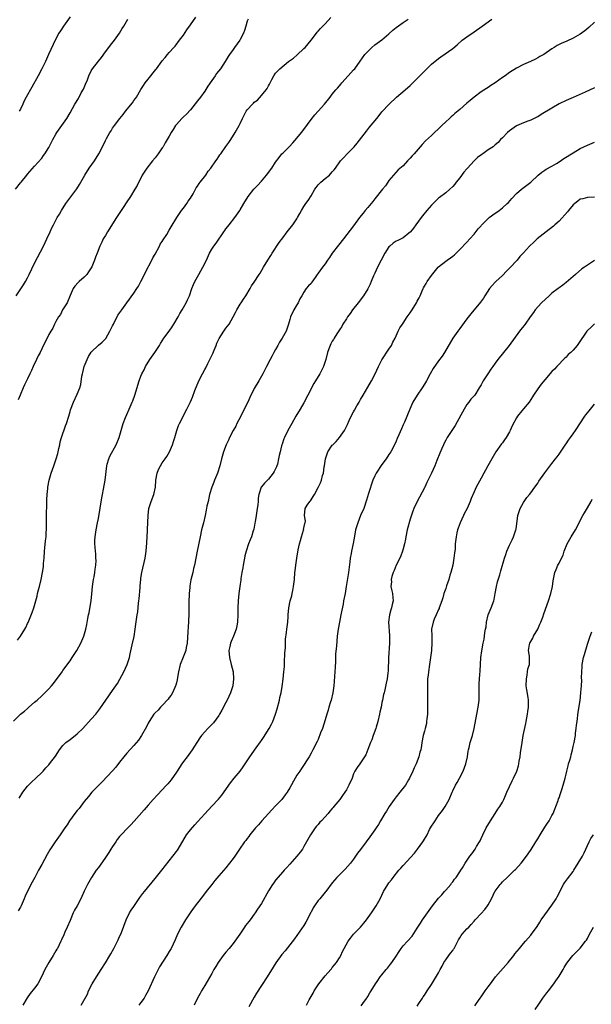
# Model space of a CAD drawing. Units: inches. Extents: x 2583000 to 2586000, y 1545000 to 1548000.
# Drawn here: x 2583889 to 2584050, y 1546991 to 1547269 of the extents above; entities that cross this region are included whole.
import ezdxf

# ---------------------------------------------------------------- set-up
doc = ezdxf.new("R2010")
doc.units = ezdxf.units.IN
doc.header["$MEASUREMENT"] = 0
doc.layers.add('LD25831545_10ft', color=52, linetype='Continuous')

msp = doc.modelspace()

# ---------------------------------------------------------------- linework, layer by layer
at = {"layer": 'LD25831545_10ft'}
for points, elevation in [([(2583887.75, 1547191), (2583889.89, 1547194.11), (2583890.44, 1547195), (2583891, 1547196.02), (2583891.5, 1547197), (2583893, 1547200.16), (2583895.48, 1547205), (2583895.96, 1547206.04), (2583896.48, 1547207), (2583897.38, 1547209), (2583897.85, 1547210.15), (2583898.29, 1547211), (2583899.4, 1547213), (2583900.01, 1547213.99), (2583900.55, 1547215), (2583901.8, 1547217), (2583904.88, 1547221.12), (2583905.65, 1547222.35), (2583907.15, 1547225), (2583908.44, 1547227), (2583909.88, 1547229), (2583911.15, 1547231), (2583912.2, 1547233), (2583913, 1547234.72), (2583913.31, 1547235.31), (2583914.24, 1547237), (2583914.56, 1547237.44), (2583915, 1547238.21), (2583915.5, 1547239), (2583917.03, 1547241), (2583917.95, 1547242.05), (2583918.66, 1547243), (2583920.58, 1547245.42), (2583921, 1547246.02), (2583921.43, 1547246.57), (2583921.71, 1547247), (2583923, 1547249.15), (2583923.74, 1547250.26), (2583924.2, 1547251), (2583925, 1547252.05), (2583927.23, 1547254.77), (2583927.38, 1547255), (2583929, 1547257.25), (2583929.8, 1547258.2), (2583930.52, 1547259), (2583931, 1547259.59), (2583932.33, 1547261), (2583932.63, 1547261.37), (2583933.91, 1547263), (2583935, 1547264.49), (2583936, 1547266), (2583937, 1547267.39), (2583938.45, 1547269.55)], 7390), ([(2583888.15, 1547093.85), (2583889, 1547095.05), (2583890.22, 1547097), (2583890.51, 1547097.49), (2583891, 1547098.56), (2583891.15, 1547098.85), (2583891.36, 1547099.36), (2583892.35, 1547101.65), (2583892.76, 1547103), (2583893.31, 1547105), (2583893.7, 1547106.3), (2583893.83, 1547107), (2583894.09, 1547108.09), (2583894.36, 1547109), (2583894.81, 1547111), (2583895.21, 1547113), (2583895.46, 1547114.54), (2583895.52, 1547115), (2583895.54, 1547115.54), (2583895.7, 1547117), (2583895.83, 1547119), (2583895.92, 1547119.92), (2583896.1, 1547121.9), (2583896.22, 1547123), (2583896.29, 1547124.29), (2583896.31, 1547125), (2583896.31, 1547129), (2583896.43, 1547132.43), (2583896.43, 1547133.57), (2583896.51, 1547135), (2583896.69, 1547136.69), (2583896.7, 1547137), (2583897.09, 1547139), (2583897.67, 1547141), (2583898.04, 1547141.96), (2583898.39, 1547143), (2583899.11, 1547145), (2583899.51, 1547146.49), (2583899.67, 1547147), (2583899.88, 1547147.88), (2583900.1, 1547149), (2583900.21, 1547149.79), (2583900.55, 1547151), (2583901.69, 1547154.31), (2583901.99, 1547155), (2583902.63, 1547157), (2583903, 1547158.34), (2583903.13, 1547158.87), (2583903.93, 1547161), (2583905, 1547163.22), (2583905.73, 1547165), (2583906.04, 1547165.96), (2583906.35, 1547168.35), (2583906.49, 1547169), (2583906.61, 1547169.39), (2583907.01, 1547171), (2583907.8, 1547173), (2583908.18, 1547173.82), (2583909, 1547175.08), (2583911, 1547177.01), (2583912.1, 1547177.9), (2583913.05, 1547178.95), (2583914.25, 1547181), (2583915, 1547182.5), (2583915.23, 1547183), (2583916.52, 1547185.48), (2583917.32, 1547186.68), (2583917.57, 1547187), (2583918.98, 1547189), (2583921, 1547191.7), (2583921.89, 1547193), (2583922.31, 1547193.69), (2583923.01, 1547195), (2583924, 1547197), (2583924.32, 1547197.68), (2583926.06, 1547201), (2583926.37, 1547201.63), (2583927, 1547202.71), (2583928.21, 1547205), (2583928.47, 1547205.53), (2583929, 1547206.26), (2583929.26, 1547206.74), (2583930.27, 1547208.27), (2583931, 1547209.46), (2583931.55, 1547210.45), (2583933.1, 1547213), (2583934.49, 1547215), (2583935, 1547215.64), (2583935.97, 1547217), (2583936.35, 1547217.65), (2583937, 1547218.53), (2583937.73, 1547219.73), (2583938.42, 1547221), (2583938.59, 1547221.41), (2583939, 1547221.88), (2583939.41, 1547222.59), (2583939.74, 1547223), (2583941.27, 1547225), (2583941.93, 1547226.07), (2583942.74, 1547227), (2583944.16, 1547229), (2583944.49, 1547229.51), (2583945, 1547230.21), (2583945.3, 1547230.7), (2583945.54, 1547231), (2583946.98, 1547233.02), (2583947.78, 1547234.22), (2583948.35, 1547235), (2583949.63, 1547237), (2583950.33, 1547238.33), (2583950.71, 1547239), (2583951, 1547239.57), (2583951.63, 1547241), (2583952.14, 1547241.86), (2583952.68, 1547243), (2583953, 1547243.42), (2583954.46, 1547245), (2583954.75, 1547245.25), (2583955, 1547245.52), (2583955.87, 1547246.13), (2583957, 1547247.42), (2583958.34, 1547249), (2583958.62, 1547249.38), (2583959, 1547250.21), (2583959.32, 1547250.68), (2583959.93, 1547251.93), (2583960.5, 1547253), (2583961, 1547253.69), (2583961.65, 1547254.35), (2583962.18, 1547255), (2583964.66, 1547257), (2583966.04, 1547257.96), (2583967.1, 1547258.9), (2583969, 1547260.66), (2583969.31, 1547261), (2583971, 1547263), (2583972.53, 1547265), (2583972.72, 1547265.28), (2583973, 1547265.59), (2583973.65, 1547266.35), (2583975, 1547267.65), (2583976.59, 1547269.41)], 7410), ([(2583903, 1547269.66), (2583901.13, 1547267), (2583900.29, 1547265.71), (2583899.88, 1547265), (2583899, 1547263.37), (2583898.2, 1547261.8), (2583896.94, 1547259), (2583896.33, 1547257.67), (2583896.04, 1547257), (2583895.07, 1547255), (2583893.97, 1547253), (2583892.17, 1547249.83), (2583890.62, 1547247), (2583890.09, 1547245.91), (2583889.68, 1547245), (2583889, 1547243.59), (2583888.68, 1547243)], 7370), ([(2583887, 1547071.09), (2583889, 1547072.99), (2583890.15, 1547073.85), (2583891, 1547074.67), (2583891.19, 1547074.81), (2583891.4, 1547075), (2583893, 1547076.39), (2583893.75, 1547077), (2583895, 1547078.16), (2583895.45, 1547078.55), (2583895.9, 1547079), (2583897, 1547080.18), (2583897.74, 1547081), (2583898.32, 1547081.68), (2583900.75, 1547085), (2583901, 1547085.31), (2583903, 1547088.06), (2583903.63, 1547089), (2583904.13, 1547089.87), (2583904.9, 1547091), (2583906.01, 1547093), (2583906.29, 1547093.71), (2583906.88, 1547095), (2583907.47, 1547097), (2583907.73, 1547098.27), (2583908.04, 1547100.04), (2583908.22, 1547101), (2583908.36, 1547101.64), (2583908.96, 1547105.04), (2583909.19, 1547106.81), (2583909.37, 1547109), (2583909.63, 1547111), (2583909.78, 1547111.78), (2583910, 1547113), (2583910.11, 1547113.89), (2583910.29, 1547115), (2583910.33, 1547116.33), (2583910.32, 1547117), (2583910.24, 1547118.24), (2583910.17, 1547119), (2583910.11, 1547120.11), (2583910.02, 1547121), (2583910.02, 1547121.98), (2583910.08, 1547123), (2583910.37, 1547125), (2583910.78, 1547127), (2583911, 1547128.19), (2583911.97, 1547134.03), (2583912.15, 1547135), (2583912.44, 1547136.44), (2583912.92, 1547139), (2583913.35, 1547143), (2583913.5, 1547143.5), (2583913.91, 1547145), (2583914.23, 1547145.77), (2583916, 1547149), (2583916.82, 1547151), (2583918.03, 1547155), (2583918.63, 1547156.63), (2583919, 1547157.52), (2583919.68, 1547159), (2583920.56, 1547161), (2583920.68, 1547161.32), (2583921.29, 1547163), (2583922.5, 1547167), (2583923, 1547168.29), (2583923.29, 1547169), (2583923.88, 1547170.12), (2583924.27, 1547171), (2583925.51, 1547173), (2583926.93, 1547175), (2583928.21, 1547177), (2583928.5, 1547177.5), (2583929.47, 1547179), (2583930.99, 1547181.01), (2583931.82, 1547182.18), (2583932.32, 1547183), (2583933.49, 1547185), (2583934, 1547186), (2583934.63, 1547187), (2583935.74, 1547189), (2583936.15, 1547189.85), (2583936.67, 1547191), (2583937.38, 1547193), (2583937.84, 1547194.16), (2583938.21, 1547195), (2583939.3, 1547197), (2583940.48, 1547199), (2583941.47, 1547201), (2583942.37, 1547203), (2583943, 1547204.16), (2583943.53, 1547205), (2583944.2, 1547205.8), (2583946.43, 1547209), (2583946.65, 1547209.35), (2583947, 1547209.81), (2583947.49, 1547210.51), (2583947.89, 1547211), (2583949.48, 1547213), (2583950.88, 1547215), (2583951, 1547215.19), (2583952.04, 1547217), (2583953.27, 1547219), (2583954.85, 1547221), (2583955.9, 1547222.1), (2583957, 1547223.32), (2583958.45, 1547225), (2583959.96, 1547227), (2583961, 1547228.62), (2583962, 1547230), (2583962.81, 1547231), (2583963, 1547231.21), (2583964.9, 1547233.1), (2583965.86, 1547234.14), (2583967, 1547235.39), (2583968.36, 1547237), (2583969, 1547237.85), (2583971, 1547240.63), (2583972.04, 1547241.96), (2583973.03, 1547243), (2583974.85, 1547245), (2583976.37, 1547247), (2583977, 1547247.77), (2583977.97, 1547249), (2583978.45, 1547249.55), (2583979, 1547250.13), (2583979.38, 1547250.62), (2583979.71, 1547251), (2583981.52, 1547253), (2583983, 1547254.68), (2583983.32, 1547255), (2583984.88, 1547257.12), (2583986.2, 1547259), (2583987, 1547259.87), (2583988.15, 1547261), (2583989, 1547261.7), (2583991, 1547263.18), (2583993, 1547264.83), (2583994.12, 1547265.88), (2583995, 1547266.64), (2583997, 1547268.05), (2583998.42, 1547269)], 7420), ([(2583887.58, 1547221), (2583889, 1547222.82), (2583889.17, 1547223), (2583890.84, 1547225), (2583891, 1547225.22), (2583893, 1547227.55), (2583895, 1547229.79), (2583895.52, 1547230.48), (2583895.88, 1547231), (2583897, 1547232.8), (2583898.12, 1547235), (2583899, 1547236.55), (2583899.28, 1547237), (2583900.71, 1547239), (2583902.09, 1547241), (2583903, 1547242.59), (2583904.35, 1547245), (2583905.36, 1547246.64), (2583906.17, 1547248.17), (2583906.76, 1547249.24), (2583907.39, 1547250.61), (2583907.88, 1547251.88), (2583908.33, 1547253), (2583909, 1547254.35), (2583909.38, 1547255), (2583911, 1547257.15), (2583911.85, 1547258.15), (2583913, 1547259.73), (2583913.98, 1547261), (2583914.4, 1547261.6), (2583915.51, 1547263), (2583916.91, 1547265), (2583917.71, 1547266.29), (2583918.17, 1547267), (2583919.32, 1547269)], 7380), ([(2583953.22, 1547269), (2583953, 1547268.42), (2583952.57, 1547267), (2583952.25, 1547265.75), (2583951.92, 1547265), (2583951, 1547263.19), (2583950.89, 1547263), (2583949.43, 1547261), (2583949, 1547260.44), (2583947.96, 1547259), (2583947.59, 1547258.41), (2583946.75, 1547257), (2583945.45, 1547255), (2583944.37, 1547253.63), (2583943.94, 1547253), (2583943, 1547251.71), (2583941.89, 1547250.11), (2583941, 1547248.7), (2583939.78, 1547247), (2583939, 1547245.94), (2583937, 1547243.39), (2583935.85, 1547242.15), (2583935, 1547241.4), (2583934.59, 1547241), (2583933, 1547239.3), (2583932.78, 1547239), (2583932.13, 1547237.87), (2583931.58, 1547237), (2583931, 1547236.01), (2583930.43, 1547235), (2583929.86, 1547234.14), (2583929.23, 1547233), (2583929, 1547232.66), (2583927.87, 1547231), (2583927, 1547229.9), (2583926.26, 1547229), (2583924.66, 1547227), (2583923.38, 1547225), (2583921.9, 1547222.1), (2583921.28, 1547221), (2583920.03, 1547219), (2583918.84, 1547217.16), (2583918.18, 1547216.18), (2583916.08, 1547213), (2583913.56, 1547209), (2583913, 1547208.01), (2583912.39, 1547207), (2583911.93, 1547206.07), (2583911.42, 1547205), (2583910.64, 1547203), (2583910.16, 1547201.84), (2583909.89, 1547201), (2583909.13, 1547199.13), (2583909, 1547198.87), (2583908.25, 1547197.75), (2583907.71, 1547197), (2583907, 1547196.22), (2583905.61, 1547195), (2583905.31, 1547194.69), (2583904.35, 1547193.65), (2583903.85, 1547193), (2583903, 1547191.07), (2583902.17, 1547189), (2583900.88, 1547187), (2583900.27, 1547185.73), (2583899.7, 1547185), (2583899, 1547183.72), (2583898.62, 1547183), (2583898.11, 1547181.89), (2583897.54, 1547181), (2583897, 1547180.07), (2583895, 1547175.98), (2583894.54, 1547175), (2583894.02, 1547174.02), (2583893.51, 1547173), (2583892.56, 1547171), (2583892.1, 1547169.9), (2583891.66, 1547169), (2583891, 1547167.52), (2583890.17, 1547165.83), (2583889.78, 1547165), (2583888.94, 1547163), (2583888.32, 1547161.68)], 7400), ([(2584051, 1547268.11), (2584049.37, 1547266.63), (2584048.29, 1547265.71), (2584047, 1547264.76), (2584045, 1547263.56), (2584043.21, 1547262.79), (2584043, 1547262.69), (2584041.76, 1547262.24), (2584041, 1547261.81), (2584040.46, 1547261.54), (2584039.65, 1547261), (2584039, 1547260.64), (2584036.69, 1547259), (2584035.6, 1547258.4), (2584035, 1547258.04), (2584034.34, 1547257.66), (2584032.98, 1547257.02), (2584031, 1547256.16), (2584029, 1547255.15), (2584027, 1547253.9), (2584025.76, 1547253), (2584025, 1547252.49), (2584022.94, 1547251), (2584021.76, 1547250.24), (2584021, 1547249.71), (2584020.55, 1547249.45), (2584019, 1547248.43), (2584017.02, 1547246.98), (2584015.93, 1547246.07), (2584015, 1547245.24), (2584013, 1547243.5), (2584011.62, 1547242.38), (2584011, 1547241.81), (2584010.55, 1547241.45), (2584010.1, 1547241), (2584009, 1547240), (2584007.96, 1547239), (2584007.46, 1547238.54), (2584007, 1547238.07), (2584005.88, 1547237), (2584005, 1547236.21), (2584003.34, 1547234.66), (2584002.4, 1547233.6), (2584000.13, 1547231), (2583999.57, 1547230.43), (2583999, 1547229.75), (2583998.22, 1547229), (2583997, 1547227.64), (2583995.55, 1547226.45), (2583994.27, 1547225), (2583993, 1547223.46), (2583992.72, 1547223), (2583991.99, 1547222.01), (2583991.19, 1547221), (2583989, 1547218.27), (2583988.45, 1547217.55), (2583987, 1547215.84), (2583986.26, 1547215), (2583985.69, 1547214.31), (2583984.66, 1547213), (2583983, 1547210.74), (2583980.18, 1547207), (2583978.71, 1547205.29), (2583977, 1547203.02), (2583976.22, 1547201.78), (2583975.69, 1547201), (2583975, 1547200.01), (2583974.21, 1547199), (2583973, 1547197.34), (2583972.72, 1547197), (2583972.16, 1547196.16), (2583971.2, 1547194.8), (2583971, 1547194.46), (2583970.26, 1547193.74), (2583969.66, 1547193), (2583969, 1547192.02), (2583968.4, 1547191), (2583967.85, 1547190.15), (2583967.34, 1547189), (2583967, 1547188.46), (2583966.19, 1547187), (2583965.22, 1547185), (2583965, 1547184.29), (2583964.66, 1547183), (2583963.98, 1547181), (2583962.88, 1547179), (2583962.13, 1547177.87), (2583961.63, 1547177), (2583961, 1547175.81), (2583960.52, 1547175), (2583959.99, 1547174.01), (2583959.47, 1547173), (2583958.47, 1547171), (2583957.43, 1547169), (2583956.3, 1547167), (2583955, 1547164.81), (2583953.72, 1547162.28), (2583953.15, 1547161), (2583952.18, 1547159), (2583951.16, 1547157), (2583950.11, 1547155), (2583949.74, 1547154.26), (2583949.07, 1547153), (2583948.04, 1547151), (2583947.71, 1547150.29), (2583947.08, 1547149), (2583946.33, 1547147), (2583945.77, 1547145), (2583945.24, 1547143), (2583944.59, 1547141), (2583943.77, 1547139), (2583943.53, 1547138.47), (2583942.99, 1547137.01), (2583942.39, 1547135), (2583941.93, 1547133), (2583941.64, 1547131.64), (2583941.44, 1547130.56), (2583941.1, 1547129), (2583940.64, 1547127), (2583940.14, 1547125), (2583939.7, 1547123), (2583938.88, 1547119), (2583938.09, 1547115), (2583937.87, 1547114.13), (2583937.62, 1547113), (2583937.11, 1547110.89), (2583936.82, 1547109.18), (2583936.77, 1547108.77), (2583936.62, 1547107), (2583936.54, 1547104.54), (2583936.48, 1547101.52), (2583936.38, 1547099), (2583936.3, 1547097.7), (2583936.23, 1547096.23), (2583936.01, 1547093), (2583935.79, 1547091.79), (2583935.66, 1547091), (2583935.51, 1547090.49), (2583934.94, 1547089.06), (2583934.08, 1547087), (2583933.6, 1547085), (2583933.34, 1547083.34), (2583933.26, 1547082.74), (2583933, 1547081.85), (2583932.84, 1547081.16), (2583932.78, 1547081), (2583932.57, 1547080.57), (2583931.9, 1547079), (2583931.58, 1547078.42), (2583931, 1547077.74), (2583930.71, 1547077.29), (2583929, 1547075.48), (2583928.52, 1547075), (2583927.85, 1547074.15), (2583927, 1547073.39), (2583926.68, 1547073), (2583925.96, 1547071.96), (2583925.32, 1547071), (2583925, 1547070.45), (2583924.53, 1547069.47), (2583923.12, 1547067), (2583922.28, 1547065.72), (2583921, 1547064.2), (2583919, 1547062), (2583918.14, 1547061), (2583917, 1547059.54), (2583915.9, 1547058.1), (2583914.96, 1547057.04), (2583912.08, 1547053.92), (2583909.18, 1547051), (2583908.17, 1547049.83), (2583907, 1547048.38), (2583905.53, 1547046.47), (2583905, 1547045.87), (2583904.33, 1547045), (2583902.89, 1547043), (2583902.18, 1547041.82), (2583901.57, 1547041), (2583901, 1547040.16), (2583900.17, 1547039), (2583898.76, 1547037), (2583897.25, 1547034.75), (2583896.52, 1547033.48), (2583895, 1547030.61), (2583894.11, 1547029), (2583893.04, 1547027), (2583892.31, 1547025.69), (2583891, 1547023.12), (2583890.31, 1547021.69), (2583890.05, 1547021), (2583889.17, 1547019), (2583889, 1547018.65), (2583888.4, 1547017.6)], 7440), ([(2583888.64, 1547049.36), (2583889.66, 1547051), (2583891, 1547052.7), (2583892.11, 1547053.89), (2583893.35, 1547055), (2583895, 1547056.55), (2583895.43, 1547057), (2583896.13, 1547057.87), (2583897, 1547058.76), (2583897.2, 1547059), (2583898.85, 1547061.15), (2583900.06, 1547063), (2583901, 1547064.18), (2583901.8, 1547065), (2583903, 1547065.93), (2583903.63, 1547066.37), (2583904.41, 1547067), (2583905, 1547067.51), (2583906.57, 1547069), (2583909, 1547071.57), (2583910.25, 1547073), (2583910.59, 1547073.41), (2583911.43, 1547074.57), (2583913.08, 1547077), (2583915, 1547079.69), (2583915.91, 1547081), (2583916.35, 1547081.65), (2583917.09, 1547082.91), (2583918.21, 1547085), (2583919.11, 1547087), (2583919.77, 1547089), (2583920.01, 1547089.99), (2583920.54, 1547092.54), (2583921.07, 1547094.93), (2583921.41, 1547097), (2583921.6, 1547098.4), (2583921.73, 1547099.73), (2583921.93, 1547101), (2583922.11, 1547101.89), (2583922.35, 1547104.35), (2583922.45, 1547105), (2583922.5, 1547105.5), (2583922.76, 1547108.76), (2583922.78, 1547109.22), (2583922.94, 1547111), (2583923, 1547111.41), (2583923.26, 1547113), (2583924.19, 1547117), (2583924.31, 1547117.69), (2583924.48, 1547119), (2583924.64, 1547121.36), (2583924.83, 1547124.83), (2583924.87, 1547125.13), (2583925.04, 1547129), (2583925.27, 1547131), (2583925.86, 1547133), (2583926.66, 1547135), (2583927.14, 1547137), (2583927.25, 1547139), (2583927.57, 1547141), (2583927.99, 1547142.01), (2583928.48, 1547143), (2583929, 1547143.84), (2583929.86, 1547145), (2583930.3, 1547145.7), (2583931.04, 1547147), (2583931.87, 1547149), (2583932.15, 1547149.85), (2583932.54, 1547151), (2583933.15, 1547153), (2583933.63, 1547154.37), (2583933.91, 1547155), (2583935.96, 1547159), (2583936.96, 1547161.04), (2583937.56, 1547162.44), (2583938.25, 1547164.25), (2583939.37, 1547167), (2583940.34, 1547169), (2583941, 1547170.21), (2583941.3, 1547170.7), (2583941.89, 1547171.89), (2583942.48, 1547173), (2583943.29, 1547174.71), (2583943.64, 1547175.64), (2583944.19, 1547177), (2583944.41, 1547177.59), (2583945.05, 1547178.95), (2583946.41, 1547181), (2583947, 1547181.84), (2583947.86, 1547183), (2583949.02, 1547185), (2583949.72, 1547186.28), (2583950.09, 1547187), (2583951, 1547188.59), (2583951.26, 1547189), (2583951.98, 1547190.02), (2583952.62, 1547191), (2583953.83, 1547193), (2583954.25, 1547193.75), (2583955, 1547194.86), (2583956.34, 1547197), (2583956.62, 1547197.38), (2583957.56, 1547199), (2583958.79, 1547201), (2583959.64, 1547202.36), (2583960.08, 1547203), (2583962.03, 1547205.97), (2583963, 1547207.31), (2583964.28, 1547209), (2583965.85, 1547211), (2583967, 1547212.69), (2583967.19, 1547213), (2583967.85, 1547214.15), (2583968.29, 1547215), (2583969, 1547216.18), (2583969.53, 1547217), (2583970.16, 1547217.84), (2583971, 1547219.19), (2583972.08, 1547221), (2583972.47, 1547221.53), (2583973, 1547222.21), (2583973.77, 1547223), (2583975, 1547224.07), (2583976.17, 1547225), (2583976.59, 1547225.41), (2583977, 1547225.92), (2583977.5, 1547226.5), (2583977.89, 1547227), (2583979.34, 1547229), (2583980.13, 1547229.87), (2583981.2, 1547231), (2583983, 1547232.79), (2583983.18, 1547233), (2583984.01, 1547233.99), (2583986.61, 1547237.39), (2583987.53, 1547238.47), (2583989.56, 1547241), (2583990.19, 1547241.81), (2583991, 1547242.82), (2583993.01, 1547245), (2583995.15, 1547247), (2583997.59, 1547249), (2583999, 1547250.25), (2583999.77, 1547251), (2584001, 1547252.25), (2584002.34, 1547253.66), (2584003.69, 1547255), (2584005, 1547256.26), (2584007, 1547257.9), (2584007.68, 1547258.32), (2584011, 1547260.72), (2584012.24, 1547261.76), (2584013.68, 1547263), (2584015, 1547263.99), (2584017, 1547265.37), (2584019.26, 1547267), (2584021.99, 1547269)], 7430), ([(2584051, 1547249.62), (2584048.4, 1547248.4), (2584045, 1547246.91), (2584043.65, 1547246.35), (2584043, 1547246.06), (2584041, 1547245.05), (2584039, 1547243.91), (2584035.94, 1547242.06), (2584035, 1547241.46), (2584034.69, 1547241.31), (2584033, 1547240.46), (2584032.18, 1547240.18), (2584031, 1547239.74), (2584029, 1547238.92), (2584027, 1547237.48), (2584026.43, 1547237), (2584025, 1547235.49), (2584024.51, 1547235), (2584023.8, 1547234.2), (2584023, 1547233.52), (2584022.44, 1547233), (2584021, 1547232.14), (2584019.45, 1547231), (2584019.17, 1547230.83), (2584018, 1547230), (2584017, 1547229), (2584015.18, 1547227), (2584015, 1547226.75), (2584014.14, 1547225.86), (2584013, 1547224.24), (2584012, 1547223), (2584011.56, 1547222.44), (2584011, 1547221.8), (2584010.18, 1547221), (2584009, 1547220.04), (2584007.28, 1547218.72), (2584007, 1547218.49), (2584006.23, 1547217.77), (2584005.43, 1547217), (2584005, 1547216.55), (2584003.69, 1547215), (2584002.5, 1547213.5), (2584002.07, 1547213), (2584000.59, 1547211), (2583999.93, 1547210.07), (2583999.1, 1547209), (2583999, 1547208.89), (2583998.59, 1547208.59), (2583997, 1547207.36), (2583996.42, 1547207), (2583995.46, 1547206.54), (2583995, 1547206.35), (2583994.19, 1547205.81), (2583993.22, 1547205), (2583993, 1547204.79), (2583991.82, 1547203), (2583989.77, 1547199), (2583989, 1547197.34), (2583988.81, 1547197), (2583988.64, 1547196.64), (2583987.97, 1547195), (2583987.72, 1547194.29), (2583987, 1547192.9), (2583985.83, 1547191), (2583984.34, 1547189), (2583982.75, 1547187), (2583982.03, 1547185.97), (2583981.33, 1547185), (2583981, 1547184.47), (2583980, 1547183), (2583979.65, 1547182.35), (2583979, 1547181.4), (2583978.29, 1547180.29), (2583977.49, 1547179), (2583977.32, 1547178.68), (2583977, 1547178.21), (2583976.59, 1547177.41), (2583976.36, 1547177), (2583976.02, 1547176.02), (2583975.67, 1547175), (2583975.2, 1547173), (2583974.53, 1547171), (2583973.46, 1547169), (2583972.24, 1547167), (2583971.75, 1547166.25), (2583970.14, 1547163), (2583969, 1547160.78), (2583967.95, 1547159), (2583966.72, 1547157), (2583965.54, 1547155), (2583964.43, 1547153), (2583963.48, 1547151), (2583963.37, 1547150.63), (2583962.86, 1547149.14), (2583962.79, 1547149), (2583962.7, 1547148.7), (2583962.27, 1547147), (2583962.04, 1547145.96), (2583961.86, 1547145), (2583961.5, 1547143.5), (2583961.35, 1547143), (2583961.23, 1547142.77), (2583961, 1547142.22), (2583960.58, 1547141.42), (2583960.35, 1547141), (2583959, 1547139.31), (2583957.83, 1547138.17), (2583957, 1547137.15), (2583956.91, 1547137), (2583956.29, 1547135), (2583956.08, 1547133.92), (2583956.06, 1547133), (2583956, 1547132), (2583955.81, 1547131), (2583955.67, 1547130.33), (2583955.5, 1547129), (2583955.22, 1547127.22), (2583955.17, 1547126.83), (2583954.84, 1547125.16), (2583954.67, 1547124.67), (2583954.16, 1547123), (2583953.82, 1547122.18), (2583953.39, 1547121), (2583952.7, 1547119), (2583952.31, 1547117.69), (2583952.21, 1547117), (2583951.82, 1547115), (2583951.73, 1547114.27), (2583951.49, 1547113), (2583951.23, 1547111.23), (2583951.19, 1547110.81), (2583951, 1547109.69), (2583950.6, 1547107), (2583950.41, 1547105), (2583950.36, 1547103), (2583950.37, 1547101), (2583950.27, 1547099), (2583950.07, 1547097.93), (2583949.87, 1547097), (2583949.1, 1547095), (2583948.48, 1547093.52), (2583948.3, 1547093), (2583948.11, 1547092.11), (2583947.85, 1547091), (2583947.97, 1547089), (2583948.5, 1547087), (2583949, 1547085), (2583949.16, 1547083), (2583948.91, 1547081), (2583948.24, 1547079), (2583947.33, 1547077), (2583947, 1547076.33), (2583945.87, 1547074.13), (2583945.2, 1547073), (2583945, 1547072.68), (2583943.44, 1547070.56), (2583943, 1547070.1), (2583941.89, 1547069), (2583941, 1547068.03), (2583940.12, 1547067), (2583939.66, 1547066.34), (2583939, 1547065.36), (2583938.79, 1547065), (2583937.5, 1547063), (2583937, 1547062.34), (2583936.04, 1547061), (2583935, 1547059.64), (2583934.53, 1547059), (2583933.19, 1547057), (2583933, 1547056.7), (2583931.51, 1547054.49), (2583930.6, 1547053.4), (2583930.25, 1547053), (2583927.71, 1547050.29), (2583926.44, 1547049), (2583925, 1547047.37), (2583923.93, 1547046.07), (2583921.13, 1547042.87), (2583920.18, 1547041.82), (2583919.34, 1547041), (2583917.42, 1547039), (2583917, 1547038.53), (2583916.34, 1547037.66), (2583915.89, 1547037), (2583915, 1547035.75), (2583914.52, 1547035), (2583913.96, 1547034.04), (2583913, 1547032.61), (2583911.52, 1547030.48), (2583911, 1547029.8), (2583910.4, 1547029), (2583909.03, 1547027), (2583907.89, 1547025), (2583907, 1547023.1), (2583906.34, 1547021.66), (2583906.06, 1547021), (2583904.97, 1547019), (2583904.26, 1547017.74), (2583903.9, 1547017), (2583903, 1547014.89), (2583902.23, 1547013), (2583901.56, 1547011.56), (2583901.21, 1547010.79), (2583900.57, 1547009.43), (2583900.38, 1547009), (2583899.41, 1547007), (2583899.27, 1547006.73), (2583899, 1547006.31), (2583898.25, 1547005), (2583897, 1547003), (2583896.26, 1547001.74), (2583895.86, 1547001), (2583894.97, 1546999), (2583893.87, 1546997), (2583893, 1546995.81), (2583891.77, 1546994.23), (2583890.94, 1546993.06), (2583889.66, 1546991)], 7450), ([(2583906.12, 1546991), (2583907.89, 1546994.11), (2583908.25, 1546995), (2583909.23, 1546997), (2583910.45, 1546999), (2583911.78, 1547001), (2583913.04, 1547002.96), (2583914.27, 1547005), (2583914.52, 1547005.48), (2583915.37, 1547007), (2583916.37, 1547009), (2583916.56, 1547009.44), (2583917, 1547010.33), (2583917.3, 1547011), (2583917.5, 1547011.5), (2583918.83, 1547015), (2583919.8, 1547017), (2583920.26, 1547017.74), (2583921, 1547018.81), (2583922.69, 1547021.31), (2583923, 1547021.69), (2583923.56, 1547022.44), (2583924.02, 1547023), (2583927, 1547026.74), (2583928.89, 1547029), (2583931, 1547031.72), (2583931.96, 1547033), (2583933, 1547034.3), (2583933.29, 1547034.71), (2583933.48, 1547035), (2583935.89, 1547039), (2583937, 1547040.46), (2583938.18, 1547041.82), (2583939, 1547042.67), (2583941, 1547044.93), (2583943, 1547047.1), (2583944.91, 1547049.09), (2583945.84, 1547050.16), (2583947, 1547051.75), (2583947.81, 1547053), (2583948.3, 1547053.7), (2583949.29, 1547055), (2583951.01, 1547057), (2583951.84, 1547058.16), (2583952.46, 1547059), (2583953.74, 1547061), (2583955.51, 1547063.51), (2583956.76, 1547065.24), (2583957, 1547065.62), (2583957.57, 1547066.43), (2583959.15, 1547069), (2583959.84, 1547070.16), (2583960.2, 1547071), (2583960.93, 1547073), (2583961.43, 1547074.57), (2583962.1, 1547077), (2583962.24, 1547077.76), (2583962.54, 1547079), (2583962.86, 1547080.86), (2583963.14, 1547082.86), (2583963.37, 1547085), (2583963.49, 1547086.51), (2583963.52, 1547087.52), (2583963.65, 1547090.35), (2583963.71, 1547091), (2583963.81, 1547091.81), (2583963.84, 1547094.16), (2583964.04, 1547096.04), (2583964.16, 1547097), (2583964.31, 1547097.69), (2583964.42, 1547099), (2583964.52, 1547100.52), (2583964.57, 1547101), (2583964.72, 1547103), (2583965.12, 1547105), (2583965.57, 1547106.43), (2583965.71, 1547107), (2583965.86, 1547107.86), (2583966.1, 1547109), (2583966.3, 1547111), (2583966.47, 1547113), (2583966.54, 1547113.46), (2583966.69, 1547115), (2583966.96, 1547116.96), (2583967.38, 1547119.38), (2583967.73, 1547121), (2583967.99, 1547122.01), (2583968.28, 1547123), (2583968.9, 1547124.9), (2583968.93, 1547125), (2583968.92, 1547125.08), (2583969.26, 1547126.74), (2583969.39, 1547127), (2583969.43, 1547127.43), (2583969.2, 1547129), (2583969.39, 1547131), (2583969.91, 1547131.91), (2583970.65, 1547133), (2583970.83, 1547133.17), (2583971, 1547133.48), (2583971.65, 1547134.35), (2583971.96, 1547135), (2583973, 1547136.89), (2583973.71, 1547138.29), (2583973.96, 1547139), (2583974.27, 1547140.27), (2583974.51, 1547141), (2583974.73, 1547142.73), (2583974.79, 1547143), (2583975.07, 1547145), (2583975.55, 1547146.45), (2583975.79, 1547147), (2583977, 1547148.82), (2583977.16, 1547149), (2583978.09, 1547149.91), (2583979.01, 1547150.99), (2583980.42, 1547153), (2583981, 1547154.11), (2583981.28, 1547154.73), (2583981.79, 1547155.79), (2583982.32, 1547157), (2583983, 1547158.29), (2583983.24, 1547158.76), (2583983.97, 1547159.97), (2583984.55, 1547161), (2583985, 1547161.71), (2583985.67, 1547163), (2583987, 1547165.22), (2583988.05, 1547167), (2583989.07, 1547169), (2583990.01, 1547171), (2583991, 1547172.9), (2583993, 1547175.88), (2583993.69, 1547177), (2583994.11, 1547177.89), (2583994.72, 1547179), (2583995.64, 1547181), (2583996.08, 1547181.92), (2583996.8, 1547183), (2583997, 1547183.27), (2583998.17, 1547185), (2583999, 1547186.19), (2583999.31, 1547186.69), (2583999.54, 1547187), (2584000.79, 1547189), (2584001, 1547189.43), (2584001.56, 1547190.44), (2584001.84, 1547191), (2584002.35, 1547192.35), (2584002.65, 1547193), (2584002.77, 1547193.23), (2584003, 1547193.71), (2584003.53, 1547194.47), (2584003.8, 1547195), (2584005, 1547196.7), (2584006.84, 1547199), (2584007, 1547199.16), (2584009, 1547200.71), (2584009.39, 1547201), (2584010.37, 1547201.63), (2584011, 1547202.15), (2584011.45, 1547202.55), (2584013, 1547204.04), (2584015, 1547206.08), (2584015.84, 1547207), (2584017, 1547208.37), (2584018.19, 1547209.81), (2584019, 1547210.7), (2584019.12, 1547210.88), (2584021, 1547212.73), (2584021.32, 1547213), (2584023, 1547214.27), (2584023.44, 1547214.56), (2584024.06, 1547215), (2584025, 1547215.78), (2584026.4, 1547217), (2584026.69, 1547217.31), (2584027.64, 1547218.36), (2584029, 1547219.77), (2584030.41, 1547221), (2584031.87, 1547222.13), (2584033, 1547223.02), (2584035.1, 1547225), (2584036.17, 1547225.83), (2584037, 1547226.41), (2584037.37, 1547226.63), (2584039, 1547227.51), (2584040.29, 1547228.29), (2584041, 1547228.72), (2584042.35, 1547229.65), (2584045, 1547231.28), (2584047, 1547232.47), (2584048.02, 1547233), (2584049, 1547233.47), (2584051, 1547234.27)], 7460), ([(2584051, 1547218.78), (2584049, 1547218.7), (2584047.66, 1547218.34), (2584047, 1547218.19), (2584046.31, 1547217.69), (2584045.42, 1547217), (2584045, 1547216.62), (2584043.62, 1547215), (2584043.36, 1547214.64), (2584041, 1547212.05), (2584039.81, 1547211), (2584039.4, 1547210.6), (2584037.33, 1547209), (2584034.83, 1547207), (2584033.87, 1547206.13), (2584032.68, 1547205), (2584031, 1547203.11), (2584029.94, 1547202.06), (2584029.17, 1547201), (2584029, 1547200.84), (2584027.29, 1547199), (2584026.12, 1547197.88), (2584025, 1547196.74), (2584023.16, 1547195), (2584023, 1547194.83), (2584022.12, 1547193.88), (2584021.39, 1547193), (2584020.08, 1547191), (2584019.67, 1547190.33), (2584018.85, 1547189.15), (2584016.09, 1547185.91), (2584015, 1547184.51), (2584013, 1547181.73), (2584012.43, 1547181), (2584010.98, 1547179), (2584008.65, 1547175), (2584008.01, 1547173.99), (2584007, 1547172.62), (2584005.51, 1547170.49), (2584004.61, 1547169), (2584003.55, 1547167), (2584003, 1547166.06), (2584002.34, 1547165), (2584000.92, 1547163), (2583999.75, 1547161), (2583998.85, 1547159), (2583997.36, 1547155.36), (2583997, 1547154.55), (2583996.49, 1547153.51), (2583995.76, 1547151.76), (2583995.29, 1547150.71), (2583995, 1547149.95), (2583994.56, 1547149), (2583993.48, 1547147), (2583993, 1547146.21), (2583992.18, 1547145), (2583991, 1547143.43), (2583989.36, 1547141), (2583989, 1547140.26), (2583988.46, 1547139), (2583987.22, 1547135.22), (2583986.66, 1547133.34), (2583985.86, 1547131), (2583985, 1547129.05), (2583984.17, 1547127), (2583983.58, 1547125), (2583983.23, 1547123.23), (2583982.86, 1547121.14), (2583982.4, 1547119), (2583982.33, 1547118.33), (2583982.09, 1547117), (2583981.98, 1547115.98), (2583981.57, 1547113), (2583980.96, 1547109), (2583980.6, 1547107), (2583980.2, 1547105), (2583980.03, 1547104.03), (2583979.67, 1547102.33), (2583979.43, 1547101), (2583979.02, 1547098.98), (2583978.64, 1547097), (2583978.38, 1547095), (2583978.16, 1547092.15), (2583977.95, 1547090.05), (2583977.89, 1547089), (2583977.87, 1547087.87), (2583977.77, 1547086.23), (2583977.74, 1547085), (2583977.66, 1547083.66), (2583977.44, 1547081), (2583977.18, 1547079), (2583976.7, 1547077), (2583976.54, 1547076.54), (2583976.06, 1547075), (2583975.84, 1547074.16), (2583975.43, 1547073), (2583975, 1547071.39), (2583974.24, 1547069), (2583973.72, 1547067.72), (2583973, 1547065.86), (2583972.72, 1547065.28), (2583971.54, 1547063), (2583971, 1547062.05), (2583970.44, 1547061), (2583968.31, 1547057.69), (2583967.8, 1547057), (2583967, 1547055.83), (2583966.5, 1547055), (2583965, 1547052.3), (2583964.24, 1547051), (2583963.74, 1547050.26), (2583962.74, 1547049), (2583961, 1547047.17), (2583959.95, 1547046.05), (2583959, 1547045.06), (2583957.11, 1547043), (2583956.15, 1547041.85), (2583955.34, 1547041), (2583953.74, 1547039), (2583953.46, 1547038.54), (2583953, 1547037.97), (2583952.6, 1547037.4), (2583952.24, 1547037), (2583950.81, 1547035), (2583949.48, 1547033), (2583949, 1547032.37), (2583948.01, 1547031), (2583947, 1547029.75), (2583945, 1547027.44), (2583943.86, 1547026.14), (2583942.97, 1547025), (2583941.45, 1547023), (2583940.42, 1547021.58), (2583939, 1547019.84), (2583937.77, 1547018.23), (2583936.87, 1547017), (2583935.54, 1547015), (2583934.33, 1547013), (2583933.32, 1547011), (2583932.62, 1547009.38), (2583931.49, 1547007), (2583931, 1547006.12), (2583930.3, 1547005), (2583928.22, 1547001.78), (2583927.85, 1547001), (2583926.83, 1546999), (2583925.08, 1546995), (2583924.33, 1546993.67), (2583923.91, 1546993), (2583923, 1546991.75), (2583922.45, 1546991)], 7470), ([(2584051, 1547200.97), (2584049, 1547199.64), (2584048.14, 1547199), (2584047.47, 1547198.53), (2584045.6, 1547197), (2584043, 1547194.76), (2584042.03, 1547193.97), (2584041, 1547193.19), (2584040.78, 1547193), (2584039, 1547191.69), (2584038.19, 1547191), (2584036.06, 1547189), (2584034.3, 1547187), (2584033.74, 1547186.26), (2584032.85, 1547185), (2584031.4, 1547183), (2584029.82, 1547181), (2584026.9, 1547177), (2584025.34, 1547175), (2584023.74, 1547173), (2584023, 1547172.02), (2584022.27, 1547171), (2584021.75, 1547170.25), (2584020.92, 1547169), (2584019.62, 1547167), (2584019.39, 1547166.61), (2584019, 1547165.9), (2584018.46, 1547165), (2584017.21, 1547163), (2584017, 1547162.73), (2584016.13, 1547161.87), (2584015.53, 1547161), (2584015, 1547160.3), (2584014.19, 1547159), (2584013.32, 1547157.32), (2584011.64, 1547154.36), (2584010.15, 1547152.15), (2584009.4, 1547151), (2584009, 1547150.27), (2584008.59, 1547149.41), (2584008.37, 1547149), (2584007.89, 1547147.89), (2584007.36, 1547146.64), (2584006.54, 1547144.54), (2584005.9, 1547143), (2584004.98, 1547140.98), (2584003.67, 1547138.33), (2584003.1, 1547137), (2584003, 1547136.79), (2584000.92, 1547133), (2583999.99, 1547131), (2583999.72, 1547130.28), (2583999, 1547128.02), (2583998.18, 1547125), (2583997.74, 1547123), (2583997.63, 1547122.37), (2583997.36, 1547121), (2583997, 1547119.61), (2583996.83, 1547119), (2583996.31, 1547117.69), (2583996.02, 1547117), (2583995.06, 1547115.06), (2583994.45, 1547113.55), (2583994.18, 1547113), (2583993.79, 1547111.79), (2583993.61, 1547111), (2583993.67, 1547110.33), (2583993.57, 1547109), (2583993.79, 1547107.79), (2583994.01, 1547107), (2583994.07, 1547105.93), (2583994.16, 1547105), (2583993.94, 1547103.94), (2583993.72, 1547103), (2583993.56, 1547102.44), (2583993.13, 1547101), (2583992.9, 1547099), (2583993.16, 1547095.16), (2583993.12, 1547093), (2583992.87, 1547088.87), (2583992.76, 1547085.24), (2583992.66, 1547084.66), (2583992.49, 1547083), (2583992.25, 1547081.75), (2583991.84, 1547079.84), (2583991.61, 1547079), (2583991.44, 1547078.56), (2583991.17, 1547077), (2583991, 1547076.27), (2583990.77, 1547075), (2583990.43, 1547073.57), (2583990.36, 1547073), (2583989.89, 1547071), (2583989.39, 1547069.39), (2583989.29, 1547069), (2583988.57, 1547067), (2583988.19, 1547065.81), (2583987.81, 1547065), (2583987, 1547063.04), (2583986.44, 1547061.56), (2583985, 1547059.35), (2583984.74, 1547059), (2583984.03, 1547057.97), (2583983.4, 1547057), (2583983, 1547056.2), (2583982.57, 1547055), (2583981.71, 1547053), (2583981, 1547051.73), (2583980.55, 1547051), (2583979.92, 1547050.08), (2583979.09, 1547049), (2583977.48, 1547047), (2583977.24, 1547046.76), (2583977, 1547046.44), (2583976.32, 1547045.68), (2583975.83, 1547045), (2583973.96, 1547043), (2583973.46, 1547042.54), (2583973, 1547041.95), (2583972.53, 1547041.47), (2583972.19, 1547041), (2583970.88, 1547039), (2583969.77, 1547037), (2583969, 1547035.68), (2583968.56, 1547035), (2583967.9, 1547034.1), (2583967, 1547033), (2583965, 1547030.71), (2583964.2, 1547029.8), (2583963.44, 1547029), (2583963, 1547028.56), (2583961, 1547026.25), (2583960.48, 1547025.52), (2583960.13, 1547025), (2583959, 1547023.26), (2583957, 1547019.66), (2583955.93, 1547018.06), (2583955.26, 1547017), (2583955, 1547016.62), (2583953.79, 1547015), (2583953.43, 1547014.57), (2583953, 1547013.98), (2583952.54, 1547013.46), (2583952.26, 1547013), (2583950.9, 1547011), (2583949.49, 1547009), (2583949, 1547008.37), (2583947.89, 1547007), (2583947, 1547005.95), (2583946.54, 1547005.46), (2583946.23, 1547005), (2583944.79, 1547003), (2583944.11, 1547001.89), (2583943.6, 1547001), (2583943, 1546999.88), (2583941, 1546996.54), (2583940.13, 1546995), (2583939.75, 1546994.25), (2583939.01, 1546993), (2583938.04, 1546991)], 7480), ([(2584051, 1547183.03), (2584049.94, 1547182.06), (2584049, 1547181.17), (2584048.87, 1547181), (2584046.52, 1547177.48), (2584046.15, 1547177), (2584045, 1547175.66), (2584044.3, 1547175), (2584043.6, 1547174.4), (2584043, 1547173.69), (2584042.62, 1547173.38), (2584040.35, 1547171), (2584039.67, 1547170.33), (2584039, 1547169.62), (2584037, 1547167.29), (2584035.96, 1547166.04), (2584035, 1547164.76), (2584033.8, 1547163), (2584033.48, 1547162.52), (2584033, 1547161.7), (2584032.56, 1547161), (2584031, 1547159.15), (2584030.51, 1547158.51), (2584029.29, 1547157), (2584029, 1547156.54), (2584027.73, 1547154.27), (2584027.18, 1547153), (2584027, 1547152.63), (2584026.04, 1547151), (2584025.64, 1547150.36), (2584025, 1547149.48), (2584024.78, 1547149.22), (2584023.18, 1547147), (2584022.37, 1547145.63), (2584020.86, 1547143), (2584020.22, 1547141.78), (2584019.75, 1547141), (2584019, 1547139.52), (2584017.62, 1547137), (2584017, 1547135.72), (2584016.2, 1547133.8), (2584015.93, 1547133), (2584015.04, 1547131), (2584014.31, 1547129.69), (2584014.02, 1547129), (2584013.08, 1547127), (2584012.52, 1547125.48), (2584012.36, 1547125), (2584012.16, 1547124.16), (2584011.92, 1547123), (2584011.72, 1547121), (2584011.64, 1547119.64), (2584011.58, 1547119), (2584011.5, 1547118.5), (2584011.34, 1547117), (2584010.98, 1547115), (2584010.48, 1547113), (2584010.21, 1547112.21), (2584009.85, 1547111), (2584009.23, 1547109.23), (2584009, 1547108.44), (2584008.52, 1547107), (2584008.18, 1547105.82), (2584007.91, 1547105), (2584007.21, 1547103), (2584007.15, 1547102.85), (2584007, 1547102.54), (2584006.34, 1547101), (2584005.77, 1547099.77), (2584005.45, 1547099), (2584005.03, 1547097), (2584005.09, 1547095.09), (2584005.13, 1547093.13), (2584004.97, 1547091), (2584004.75, 1547089), (2584004.45, 1547087), (2584004.11, 1547085), (2584004.05, 1547084.05), (2584003.91, 1547083), (2584003.87, 1547082.13), (2584003.87, 1547079), (2584003.9, 1547078.1), (2584003.86, 1547075.86), (2584003.9, 1547075), (2584003.9, 1547074.1), (2584003.85, 1547073), (2584003.67, 1547071.67), (2584003.63, 1547071), (2584003.56, 1547070.44), (2584003.17, 1547069), (2584003, 1547068.24), (2584002.64, 1547067), (2584002.28, 1547065), (2584002.19, 1547064.19), (2584001.96, 1547063), (2584001.72, 1547062.28), (2584001.4, 1547061), (2584000.64, 1547059), (2584000.13, 1547057.87), (2583999.77, 1547057), (2583998.8, 1547055), (2583998.49, 1547054.49), (2583997.63, 1547053), (2583996.08, 1547051), (2583995, 1547049.74), (2583994.42, 1547049), (2583993.05, 1547047), (2583992.3, 1547045.7), (2583991.86, 1547045), (2583990.64, 1547043), (2583990.04, 1547041.96), (2583989.38, 1547041), (2583989, 1547040.41), (2583987.6, 1547038.4), (2583986.54, 1547037), (2583985, 1547034.88), (2583984.16, 1547033.84), (2583983, 1547032.13), (2583982.1, 1547031), (2583980.67, 1547029.33), (2583979, 1547027.73), (2583978.32, 1547027), (2583977, 1547025.45), (2583975.14, 1547023), (2583975, 1547022.85), (2583973.47, 1547021), (2583973, 1547020.45), (2583971.97, 1547019), (2583971.59, 1547018.41), (2583971, 1547017.21), (2583970.92, 1547017.08), (2583969.57, 1547014.43), (2583969, 1547013.48), (2583967, 1547010.63), (2583966.31, 1547009.69), (2583965, 1547007.97), (2583963.66, 1547006.34), (2583962.77, 1547005.23), (2583961.09, 1547002.91), (2583960.31, 1547001.68), (2583958.65, 1546999), (2583957, 1546996.52), (2583955.63, 1546994.37), (2583955, 1546993.24), (2583953.46, 1546990.54)], 7490), ([(2583969.68, 1546991), (2583970.48, 1546992.48), (2583970.77, 1546993), (2583971.61, 1546994.39), (2583971.86, 1546995), (2583973, 1546996.71), (2583973.17, 1546997), (2583975, 1546999.26), (2583976.58, 1547001), (2583976.74, 1547001.26), (2583977, 1547001.56), (2583977.61, 1547002.39), (2583978.2, 1547003), (2583979, 1547004.35), (2583979.37, 1547005), (2583979.92, 1547006.08), (2583980.36, 1547007), (2583981.51, 1547009), (2583982.14, 1547009.86), (2583983.01, 1547011), (2583984.96, 1547013), (2583985.9, 1547014.1), (2583986.63, 1547015), (2583988.03, 1547017), (2583988.41, 1547017.59), (2583989.37, 1547019), (2583990.5, 1547021), (2583991.48, 1547023), (2583992.65, 1547025), (2583993, 1547025.49), (2583993.69, 1547026.31), (2583994.16, 1547027), (2583995.8, 1547029), (2583996.39, 1547029.61), (2583997, 1547030.39), (2584000.19, 1547033.81), (2584001.07, 1547034.93), (2584002.55, 1547037), (2584002.73, 1547037.27), (2584003, 1547037.76), (2584003.47, 1547038.53), (2584003.73, 1547039), (2584004.47, 1547040.47), (2584005, 1547041.43), (2584005.64, 1547042.36), (2584006, 1547043), (2584007, 1547044.47), (2584008.12, 1547045.88), (2584008.88, 1547047), (2584009.96, 1547049), (2584010.8, 1547051), (2584011, 1547051.38), (2584011.79, 1547053), (2584012.24, 1547053.76), (2584012.89, 1547055), (2584013.9, 1547057), (2584014.68, 1547059), (2584015.13, 1547061), (2584015.36, 1547062.64), (2584015.45, 1547063), (2584015.63, 1547063.63), (2584015.93, 1547065), (2584016.16, 1547065.84), (2584016.53, 1547067), (2584017.02, 1547069), (2584017.48, 1547071.48), (2584018.2, 1547075), (2584018.44, 1547077), (2584018.46, 1547079), (2584018.43, 1547081), (2584018.45, 1547081.55), (2584018.54, 1547083), (2584018.75, 1547085.25), (2584018.86, 1547087), (2584018.96, 1547088.96), (2584019.16, 1547090.84), (2584019.59, 1547093), (2584019.85, 1547094.15), (2584019.99, 1547095), (2584020.08, 1547096.08), (2584020.26, 1547097), (2584020.4, 1547097.6), (2584020.53, 1547099), (2584021.03, 1547101), (2584021.84, 1547103), (2584022.56, 1547105), (2584022.65, 1547105.35), (2584023, 1547107), (2584023.35, 1547109), (2584023.63, 1547110.37), (2584024.27, 1547112.27), (2584024.6, 1547113.4), (2584025.59, 1547117), (2584025.95, 1547118.05), (2584026.25, 1547119), (2584027, 1547120.67), (2584027.8, 1547122.2), (2584028.16, 1547123), (2584028.72, 1547124.72), (2584028.82, 1547125), (2584028.86, 1547125.14), (2584029.32, 1547129), (2584029.99, 1547131), (2584031, 1547132.73), (2584031.92, 1547134.08), (2584032.68, 1547135), (2584033, 1547135.45), (2584034.18, 1547137), (2584034.5, 1547137.5), (2584035, 1547138.19), (2584035.32, 1547138.68), (2584037, 1547141.08), (2584039, 1547143.71), (2584040.01, 1547145), (2584040.42, 1547145.58), (2584041, 1547146.3), (2584042.9, 1547149.1), (2584043, 1547149.22), (2584043.69, 1547150.31), (2584044.22, 1547151), (2584045, 1547152.09), (2584045.67, 1547153), (2584048.27, 1547157), (2584048.58, 1547157.42), (2584049.45, 1547158.55), (2584051, 1547160.42)], 7500), ([(2583985.18, 1546990.82), (2583986.08, 1546992.08), (2583986.71, 1546993), (2583986.81, 1546993.19), (2583987, 1546993.45), (2583987.56, 1546994.44), (2583987.95, 1546995), (2583989.18, 1546997), (2583989.62, 1546997.62), (2583990.55, 1546999), (2583991, 1546999.53), (2583992.18, 1547001), (2583992.57, 1547001.43), (2583993.47, 1547002.53), (2583993.8, 1547003), (2583995, 1547004.81), (2583995.85, 1547006.15), (2583996.43, 1547007), (2583997, 1547007.72), (2583998.2, 1547009), (2583999.52, 1547010.48), (2584001, 1547012.67), (2584001.19, 1547013), (2584001.89, 1547014.11), (2584002.49, 1547015), (2584005.3, 1547019), (2584007, 1547021.18), (2584007.89, 1547022.11), (2584008.68, 1547023), (2584009, 1547023.39), (2584010.43, 1547025), (2584010.66, 1547025.34), (2584011, 1547025.77), (2584011.51, 1547026.49), (2584011.98, 1547027), (2584013, 1547028.57), (2584013.3, 1547029), (2584013.75, 1547029.75), (2584014.47, 1547031), (2584015.81, 1547033), (2584016.35, 1547033.65), (2584017.29, 1547035), (2584017.71, 1547035.71), (2584018.52, 1547037), (2584018.7, 1547037.3), (2584019, 1547038.02), (2584019.45, 1547039), (2584020.4, 1547041), (2584021.61, 1547043), (2584023, 1547045), (2584023.76, 1547046.24), (2584024.29, 1547047), (2584025, 1547048.19), (2584025.43, 1547049), (2584025.89, 1547050.11), (2584026.29, 1547051), (2584027, 1547052.66), (2584027.73, 1547054.27), (2584028.16, 1547055), (2584029.1, 1547057), (2584029.53, 1547058.47), (2584029.65, 1547059), (2584029.75, 1547059.75), (2584029.98, 1547061), (2584030.12, 1547062.12), (2584030.56, 1547065), (2584030.91, 1547067), (2584031.58, 1547070.43), (2584031.67, 1547071), (2584032.07, 1547073), (2584032.19, 1547073.81), (2584032.42, 1547075), (2584032.42, 1547077), (2584032.31, 1547077.69), (2584031.89, 1547079.89), (2584031.74, 1547081), (2584031.77, 1547083), (2584032, 1547084), (2584032.13, 1547085), (2584032.22, 1547085.78), (2584032.62, 1547087), (2584032.64, 1547088.64), (2584032.62, 1547089.38), (2584032.37, 1547091), (2584032.63, 1547092.63), (2584032.74, 1547093), (2584033, 1547093.52), (2584033.55, 1547094.45), (2584033.8, 1547095), (2584034.98, 1547097), (2584035.57, 1547098.43), (2584035.87, 1547099), (2584036.41, 1547100.41), (2584036.68, 1547101.32), (2584038.01, 1547105), (2584038.71, 1547107), (2584039.19, 1547109), (2584039.35, 1547110.65), (2584039.56, 1547111.56), (2584039.79, 1547113), (2584040.17, 1547113.83), (2584040.66, 1547115), (2584041, 1547115.62), (2584041.67, 1547117), (2584042.12, 1547117.88), (2584042.46, 1547119), (2584043.29, 1547121), (2584044.41, 1547123), (2584045.62, 1547125), (2584047.69, 1547129), (2584048.17, 1547129.83), (2584049, 1547131.2), (2584050.03, 1547133), (2584050.34, 1547133.66)], 7510), ([(2584001, 1546990.72), (2584001.46, 1546991.46), (2584002.45, 1546993), (2584002.68, 1546993.32), (2584003, 1546993.84), (2584003.48, 1546994.52), (2584003.77, 1546995), (2584005, 1546996.82), (2584007, 1547000.09), (2584007.46, 1547001), (2584008, 1547002), (2584008.52, 1547003), (2584009, 1547003.73), (2584009.9, 1547005), (2584010.35, 1547005.65), (2584011, 1547006.42), (2584011.25, 1547006.75), (2584011.41, 1547007), (2584012.61, 1547009.39), (2584013, 1547010), (2584013.37, 1547010.63), (2584013.65, 1547011), (2584015, 1547012.54), (2584015.52, 1547013), (2584016.23, 1547013.77), (2584017, 1547014.69), (2584017.35, 1547015), (2584019, 1547016.87), (2584020.02, 1547017.98), (2584020.81, 1547019), (2584021, 1547019.29), (2584021.91, 1547021), (2584022.9, 1547023), (2584023, 1547023.17), (2584024.36, 1547025), (2584024.67, 1547025.33), (2584025, 1547025.76), (2584026.32, 1547027), (2584027, 1547027.6), (2584028.42, 1547029), (2584028.75, 1547029.25), (2584030.28, 1547031), (2584031, 1547031.86), (2584032.31, 1547033.69), (2584033.11, 1547034.89), (2584034.48, 1547037), (2584035, 1547037.86), (2584035.67, 1547039), (2584037, 1547041.13), (2584037.7, 1547042.3), (2584038.18, 1547043), (2584039, 1547044.42), (2584039.3, 1547045), (2584039.77, 1547046.23), (2584040.1, 1547047), (2584040.72, 1547048.72), (2584040.86, 1547049.14), (2584041, 1547049.47), (2584041.38, 1547050.62), (2584041.8, 1547051.8), (2584042.2, 1547053), (2584042.74, 1547055), (2584043, 1547056.09), (2584043.19, 1547057), (2584043.54, 1547058.46), (2584043.7, 1547059), (2584044.05, 1547060.05), (2584044.29, 1547061), (2584044.4, 1547061.6), (2584044.83, 1547063), (2584045, 1547063.87), (2584045.25, 1547065), (2584045.59, 1547067), (2584045.64, 1547067.64), (2584045.86, 1547069), (2584045.93, 1547069.93), (2584046.1, 1547071), (2584046.4, 1547073.6), (2584046.91, 1547076.91), (2584047.15, 1547079), (2584047.15, 1547079.15), (2584047.29, 1547081), (2584047.39, 1547082.61), (2584047.3, 1547083.3), (2584047.38, 1547085), (2584047.56, 1547086.44), (2584047.56, 1547087), (2584047.94, 1547089), (2584048.14, 1547089.86), (2584049, 1547092.76), (2584049.77, 1547095), (2584050.27, 1547096.27)], 7520), ([(2584017.23, 1546990.77), (2584018.3, 1546992.3), (2584018.77, 1546993), (2584019, 1546993.29), (2584020.19, 1546995), (2584021, 1546996.11), (2584021.62, 1546997), (2584023.07, 1546998.93), (2584026.63, 1547003), (2584028.23, 1547005), (2584028.54, 1547005.46), (2584029.82, 1547007), (2584031, 1547008.37), (2584031.57, 1547009), (2584033, 1547010.73), (2584033.21, 1547011), (2584034.79, 1547013.21), (2584035.57, 1547014.43), (2584035.98, 1547015), (2584037, 1547016.48), (2584039, 1547019.19), (2584040.15, 1547021), (2584040.47, 1547021.53), (2584041, 1547022.6), (2584041.17, 1547023), (2584042.22, 1547025), (2584042.53, 1547025.47), (2584043.41, 1547026.59), (2584045, 1547028.71), (2584045.19, 1547029), (2584047.6, 1547033), (2584048.06, 1547033.94), (2584048.52, 1547035), (2584049.45, 1547037), (2584050.01, 1547037.99), (2584050.73, 1547039)], 7530), ([(2584034.22, 1546989.78), (2584035.29, 1546991.29), (2584036.45, 1546993), (2584036.66, 1546993.34), (2584037.54, 1546994.46), (2584038.04, 1546995), (2584039.54, 1546997), (2584040.11, 1546997.89), (2584041, 1546999.17), (2584042.11, 1547001), (2584042.4, 1547001.6), (2584043.19, 1547002.81), (2584044.53, 1547004.53), (2584044.88, 1547005), (2584047, 1547007.05), (2584048.5, 1547009), (2584048.71, 1547009.29), (2584049, 1547009.78), (2584049.61, 1547011), (2584050.68, 1547013)], 7540)]:
    msp.add_lwpolyline(points, dxfattribs=dict(at, elevation=elevation))

doc.saveas('drawing.dxf')
